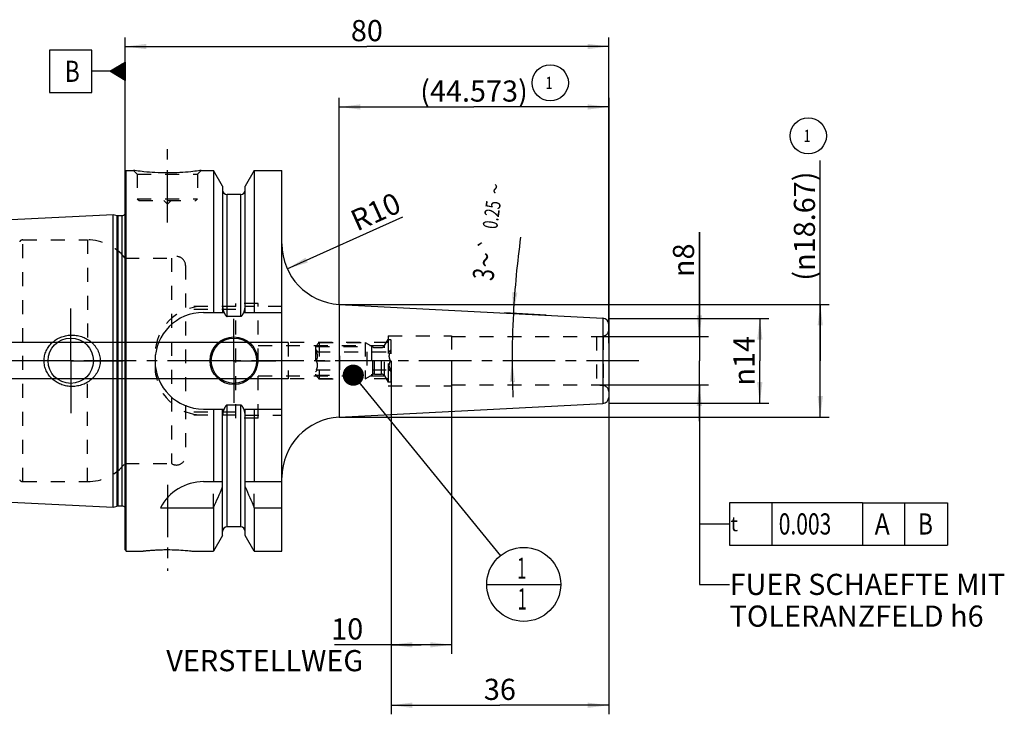
# Model space of a CAD drawing. Units: millimetres. Extents: x 0 to 420, y 0 to 297.
# Drawn here: x 145 to 307, y 83 to 198 of the extents above; entities that cross this region are included whole.
import ezdxf
from ezdxf.enums import TextEntityAlignment as Align

# ---------------------------------------------------------------- set-up
doc = ezdxf.new("R2010")
doc.units = ezdxf.units.MM
doc.header["$LTSCALE"] = 23.1
for name, pattern in [('CENTER', [0.6, 0.375, -0.075, 0.075, -0.075]), ('DOT', [0.2, 0.1, -0.1]), ('HIDDEN', [0.2, 0.1, -0.1])]:
    doc.linetypes.add(name, pattern=pattern)
doc.layers.get('0').update_dxf_attribs({"linetype": 'CONTINUOUS'})
for name, color, linetype in [('261933-000-01-ED1_CL', 7, 'CONTINUOUS'), ('30252540_HP_HL', 7, 'CONTINUOUS'), ('30376666_AXIS', 7, 'CONTINUOUS'), ('30376666_CL', 7, 'CONTINUOUS'), ('30376666_DIM', 7, 'CONTINUOUS'), ('30376666_HL', 7, 'CONTINUOUS'), ('30385159_DIM', 7, 'CONTINUOUS'), ('DEFAULT_2', 6, 'HIDDEN')]:
    doc.layers.add(name, color=color, linetype=linetype)
doc.styles.get("Standard").update_dxf_attribs({"font": 'TXT.SHX', "width": 0.7})
doc.styles.add('TEXTSTYLE_2', font='gdt', dxfattribs={"width": 0.7})
doc.dimstyles.new('DIMSTYLE_1', dxfattribs={"dimtxt": 3.5, "dimasz": 3.5, "dimexe": 1.5, "dimexo": 0, "dimgap": 0.875, "dimtad": 1, "dimdec": 3, "dimdsep": 46, "dimtxsty": 'STANDARD', "dimblk": '_FILLED', "dimblk1": '_FILLED', "dimblk2": '_FILLED', "dimcen": 0.09, "dimclrt": 2, "dimadec": 3, "dimazin": 2, "dimtp": 0.1, "dimtm": 0.1, "dimtfac": 1, "dimtdec": 3, "dimtofl": 0, "dimtmove": 0, "dimatfit": 3, "dimldrblk": '_FILLED', "dimfxl": 1, "dimtolj": 1, "dimarcsym": 0})
doc.dimstyles.new('DIMSTYLE_2', dxfattribs={"dimtxt": 3.5, "dimasz": 3.5, "dimexe": 1.5, "dimexo": 0, "dimgap": 0.875, "dimtad": 1, "dimdec": 3, "dimdsep": 46, "dimtxsty": 'STANDARD', "dimblk": '_FILLED', "dimblk1": '_FILLED', "dimblk2": '_FILLED', "dimcen": 0.09, "dimclrt": 2, "dimadec": 3, "dimazin": 2, "dimtp": 0.15, "dimtm": 0.15, "dimtfac": 1, "dimtdec": 3, "dimtofl": 0, "dimtmove": 0, "dimatfit": 3, "dimldrblk": '_FILLED', "dimfxl": 1, "dimtolj": 1, "dimarcsym": 0})
doc.dimstyles.new('DIMSTYLE_3', dxfattribs={"dimtxt": 3.5, "dimasz": 3.5, "dimexe": 1.5, "dimexo": 0, "dimgap": 0.875, "dimtad": 1, "dimdec": 3, "dimdsep": 46, "dimtxsty": 'STANDARD', "dimblk": '_FILLED', "dimblk1": '_FILLED', "dimblk2": '_FILLED', "dimcen": 0.09, "dimclrt": 2, "dimadec": 3, "dimazin": 2, "dimtp": 0.05, "dimtm": 0.05, "dimtfac": 1, "dimtdec": 3, "dimtofl": 0, "dimtmove": 0, "dimatfit": 3, "dimldrblk": '_FILLED', "dimfxl": 1, "dimtolj": 1, "dimarcsym": 0})
doc.dimstyles.new('DIMSTYLE_4', dxfattribs={"dimtxt": 3.5, "dimasz": 3.5, "dimexe": 1.5, "dimexo": 0, "dimgap": 3.5, "dimtad": 1, "dimdsep": 46, "dimtxsty": 'STANDARD', "dimblk": '_FILLED', "dimblk1": '_FILLED', "dimblk2": '_FILLED', "dimcen": 0.09, "dimclrt": 2, "dimadec": 3, "dimazin": 2, "dimtol": 1, "dimtp": 0.25, "dimtm": 0.25, "dimtfac": 1, "dimtofl": 0, "dimtmove": 0, "dimatfit": 3, "dimldrblk": '_FILLED', "dimfxl": 1, "dimtolj": 1, "dimarcsym": 0})
doc.dimstyles.new('DIMSTYLE_5', dxfattribs={"dimtxt": 3.5, "dimasz": 3.5, "dimexe": 1.5, "dimexo": 0, "dimtad": 1, "dimdec": 3, "dimdsep": 46, "dimtxsty": 'STANDARD', "dimblk": '_FILLED', "dimblk1": '_FILLED', "dimblk2": '_FILLED', "dimcen": 0.09, "dimclrt": 2, "dimadec": 3, "dimazin": 2, "dimtp": 0.1, "dimtm": 0.1, "dimtfac": 1, "dimtdec": 3, "dimtofl": 0, "dimtmove": 0, "dimatfit": 3, "dimldrblk": '_FILLED', "dimfxl": 1, "dimtolj": 1, "dimarcsym": 0})
doc.dimstyles.new('DIMSTYLE_6', dxfattribs={"dimtxt": 3.5, "dimasz": 3.5, "dimexe": 1.5, "dimexo": 0, "dimgap": 0.875, "dimtad": 1, "dimdsep": 46, "dimtxsty": 'STANDARD', "dimblk": '_FILLED', "dimblk1": '_FILLED', "dimblk2": '_FILLED', "dimcen": 0.09, "dimclrt": 2, "dimadec": 3, "dimazin": 2, "dimtp": 0.1, "dimtm": 0.1, "dimtfac": 1, "dimtofl": 0, "dimtmove": 0, "dimatfit": 3, "dimldrblk": '_FILLED', "dimfxl": 1, "dimtolj": 1, "dimarcsym": 0})
doc.dimstyles.get("Standard").update_dxf_attribs({"dimtxt": 3.5, "dimasz": 3.5, "dimexe": 1.5, "dimexo": 0, "dimtad": 1, "dimdec": 3, "dimdsep": 46, "dimtxsty": 'STANDARD', "dimblk": '_FILLED', "dimblk1": '_FILLED', "dimblk2": '_FILLED', "dimcen": 0.09, "dimclrt": 2, "dimadec": 3, "dimazin": 2, "dimtol": 1, "dimtp": 0.005, "dimtm": 0.005, "dimtfac": 1, "dimtdec": 3, "dimtofl": 0, "dimtmove": 0, "dimatfit": 3, "dimldrblk": '_FILLED', "dimfxl": 1, "dimtolj": 1, "dimarcsym": 0})

# ---------------------------------------------------------------- blocks, each defined once
blk = doc.blocks.new('_FILLED')
at = {"color": 0, "linetype": 'BYBLOCK'}
blk.add_solid([(0, 0), (-1, 0.125), (-1, -0.125)], dxfattribs=at)
blk = doc.blocks.new('*D0')
at = {"layer": '30385159_DIM', "color": 3, "linetype": 'CONTINUOUS'}
for p, q in [((206.01, 141.49), (206.01, 92.99)), ((216.01, 141.49), (216.01, 92.99)), ((211.01, 94.49), (196.66, 94.49)), ((206.01, 94.49), (211.01, 94.49)), ((216.01, 94.49), (211.01, 94.49))]:
    blk.add_line(p, q, dxfattribs=at)
at = {"layer": '30385159_DIM', "color": 3, "linetype": 'CONTINUOUS', "xscale": 3.5, "yscale": 3.5, "zscale": 3.5, "rotation": 180}
blk.add_blockref('_FILLED', (206.01, 94.49), dxfattribs=at)
at = {"layer": '30385159_DIM', "color": 3, "linetype": 'CONTINUOUS', "xscale": 3.5, "yscale": 3.5, "zscale": 3.5}
blk.add_blockref('_FILLED', (216.01, 94.49), dxfattribs=at)
at = {"layer": '30385159_DIM', "color": 2, "linetype": 'CONTINUOUS', "insert": (201.41, 98.87), "char_height": 3.5, "width": 46.375, "attachment_point": 3, "line_spacing_factor": 0.9}
blk.add_mtext('10\\PVERSTELLWEG', dxfattribs=at)
blk = doc.blocks.new('*D1')
at = {"layer": '30376666_DIM', "color": 3, "linetype": 'CONTINUOUS'}
for p, q in [((206.01, 135.44), (206.01, 82.99)), ((242.01, 135.44), (242.01, 82.99)), ((206.01, 84.49), (224.01, 84.49)), ((242.01, 84.49), (224.01, 84.49))]:
    blk.add_line(p, q, dxfattribs=at)
at = {"layer": '30376666_DIM', "color": 3, "linetype": 'CONTINUOUS', "xscale": 3.5, "yscale": 3.5, "zscale": 3.5, "rotation": 180}
blk.add_blockref('_FILLED', (206.01, 84.49), dxfattribs=at)
at = {"layer": '30376666_DIM', "color": 3, "linetype": 'CONTINUOUS', "xscale": 3.5, "yscale": 3.5, "zscale": 3.5}
blk.add_blockref('_FILLED', (242.01, 84.49), dxfattribs=at)
at = {"layer": '30376666_DIM', "color": 2, "linetype": 'CONTINUOUS', "insert": (224.01, 88.87), "char_height": 3.5, "width": 7.875, "attachment_point": 2, "line_spacing_factor": 0.9}
blk.add_mtext('36', dxfattribs=at)
blk = doc.blocks.new('*D2')
at = {"layer": '30376666_DIM', "color": 3, "linetype": 'CONTINUOUS'}
for p, q in [((162.01, 141.49), (162.01, 194.99)), ((242.01, 144.43), (242.01, 194.99)), ((162.01, 193.49), (202.01, 193.49)), ((242.01, 193.49), (202.01, 193.49))]:
    blk.add_line(p, q, dxfattribs=at)
at = {"layer": '30376666_DIM', "color": 3, "linetype": 'CONTINUOUS', "xscale": 3.5, "yscale": 3.5, "zscale": 3.5, "rotation": 180}
blk.add_blockref('_FILLED', (162.01, 193.49), dxfattribs=at)
at = {"layer": '30376666_DIM', "color": 3, "linetype": 'CONTINUOUS', "xscale": 3.5, "yscale": 3.5, "zscale": 3.5}
blk.add_blockref('_FILLED', (242.01, 193.49), dxfattribs=at)
at = {"layer": '30376666_DIM', "color": 2, "linetype": 'CONTINUOUS', "insert": (202.01, 197.87), "char_height": 3.5, "width": 8.25, "attachment_point": 2, "line_spacing_factor": 0.9}
blk.add_mtext('80', dxfattribs=at)
blk = doc.blocks.new('GEOM_TOLERANCE_SYMBOLS_BL5', base_point=(155.76, 189.39))
at = {"layer": '261933-000-01-ED1_CL', "color": 3, "linetype": 'CONTINUOUS'}
for p, q in [((156.51, 192.89), (149.51, 192.89)), ((149.51, 192.89), (149.51, 185.89)), ((156.51, 185.89), (156.51, 192.89)), ((159.51, 189.39), (162.01, 190.89)), ((162.01, 190.59), (161.51, 190.59)), ((162.01, 190.69), (161.68, 190.69)), ((162.01, 190.79), (161.84, 190.79)), ((162.01, 190.89), (162.01, 187.89)), ((159.51, 189.39), (156.51, 189.39)), ((162.01, 187.89), (159.51, 189.39)), ((162.01, 189.39), (159.52, 189.39)), ((162.01, 189.49), (159.68, 189.49)), ((162.01, 189.29), (159.69, 189.29)), ((162.01, 189.59), (159.84, 189.59)), ((162.01, 189.19), (159.85, 189.19)), ((162.01, 189.69), (160.01, 189.69)), ((162.01, 189.09), (160.02, 189.09)), ((162.01, 189.79), (160.18, 189.79)), ((162.01, 188.99), (160.19, 188.99)), ((162.01, 189.89), (160.34, 189.89)), ((162.01, 189.99), (160.51, 189.99)), ((162.01, 190.09), (160.68, 190.09)), ((162.01, 190.19), (160.84, 190.19)), ((162.01, 190.29), (161.01, 190.29)), ((162.01, 190.39), (161.18, 190.39)), ((162.01, 190.49), (161.34, 190.49)), ((162.01, 188.89), (160.35, 188.89)), ((162.01, 188.79), (160.52, 188.79)), ((162.01, 188.69), (160.69, 188.69)), ((162.01, 188.59), (160.85, 188.59)), ((162.01, 188.49), (161.02, 188.49)), ((162.01, 188.39), (161.19, 188.39)), ((162.01, 188.29), (161.35, 188.29)), ((162.01, 188.19), (161.52, 188.19)), ((162.01, 188.09), (161.69, 188.09)), ((162.01, 187.99), (161.85, 187.99)), ((149.51, 185.89), (156.51, 185.89))]:
    blk.add_line(p, q, dxfattribs=at)
at = {"layer": '261933-000-01-ED1_CL', "color": 2, "linetype": 'CONTINUOUS', "width": 0.785714}
blk.add_text('B', height=3.5, dxfattribs=at).set_placement((152.04, 187.64))
blk = doc.blocks.new('*D3')
at = {"layer": '30376666_DIM', "color": 3, "linetype": 'CONTINUOUS'}
for p, q in [((120.11, 144.49), (120.11, 150.49)), ((120.11, 150.49), (120.11, 141.49)), ((119.24, 144.49), (118.61, 144.49)), ((189.01, 144.49), (119.24, 144.49)), ((120.11, 127.37), (120.11, 141.49)), ((119.24, 138.49), (118.61, 138.49)), ((189.01, 138.49), (119.24, 138.49)), ((120.11, 138.49), (120.11, 127.37))]:
    blk.add_line(p, q, dxfattribs=at)
at = {"layer": '30376666_DIM', "color": 3, "linetype": 'CONTINUOUS', "xscale": 3.5, "yscale": 3.5, "zscale": 3.5}
for p, rotation in [((120.11, 144.49), 270), ((120.11, 138.49), 90)]:
    blk.add_blockref('_FILLED', p, dxfattribs=dict(at, rotation=rotation))
at = {"layer": '30376666_DIM', "color": 2, "linetype": 'CONTINUOUS', "insert": (115.74, 133.12), "char_height": 3.5, "width": 8.625, "attachment_point": 3, "rotation": 90, "line_spacing_factor": 0.9}
blk.add_mtext('M6', dxfattribs=at)
blk = doc.blocks.new('*D4')
at = {"layer": '30376666_DIM', "color": 3, "linetype": 'CONTINUOUS'}
for p, q in [((231.66, 149.04), (224.75, 149.4)), ((227.82, 141.49), (224.54, 141.49))]:
    blk.add_line(p, q, dxfattribs=at)
for start, end in [(172.1412, 177), (177, 180), (180, 182.2989)]:
    blk.add_arc((375.58, 141.49), 149.54, start, end, dxfattribs=at)
for points in [[(226.04, 152.84), (226.25, 149.32), (226.91, 152.78)], [(226.52, 138), (226.04, 141.49), (225.65, 137.99)]]:
    blk.add_solid(points, dxfattribs=at)
at = {"layer": '30376666_DIM', "color": 2, "linetype": 'CONTINUOUS', "style": 'TEXTSTYLE_2'}
for s, height, p in [('~', 2.45, (224.47, 169.77)), ('`', 2.45, (223.2, 160.61)), ('~', 3.5, (223.37, 157.96))]:
    blk.add_text(s, height=height, rotation=82.1412, dxfattribs=at).set_placement(p, align=Align.CENTER)
at = {"layer": '30376666_DIM', "color": 2, "linetype": 'CONTINUOUS', "width": 0.714286}
for s, height, p in [('0.25', 2.45, (223.88, 165.49)), ('3', 3.5, (223.04, 155.57))]:
    blk.add_text(s, height=height, rotation=82.1412, dxfattribs=at).set_placement(p, align=Align.CENTER)
blk = doc.blocks.new('*D5')
at = {"layer": '30376666_DIM', "color": 3, "linetype": 'CONTINUOUS'}
blk.add_line((188.85, 156.71), (207.95, 165.32), dxfattribs=at)
at = {"layer": '30376666_DIM', "color": 3, "linetype": 'CONTINUOUS', "xscale": 3.5, "yscale": 3.5, "zscale": 3.5, "rotation": 204.25466794}
blk.add_blockref('_FILLED', (188.85, 156.71), dxfattribs=at)
at = {"layer": '30376666_DIM', "color": 2, "linetype": 'CONTINUOUS', "insert": (202.74, 167.76), "char_height": 3.5, "width": 11.25, "attachment_point": 2, "rotation": 24.2547, "line_spacing_factor": 0.9}
blk.add_mtext('R10', dxfattribs=at)
blk = doc.blocks.new('*D6')
at = {"layer": '30376666_DIM', "color": 3, "linetype": 'CONTINUOUS'}
for p, q in [((257.01, 145.49), (257.01, 162.75)), ((257.01, 162.75), (257.01, 141.49)), ((240.01, 145.49), (258.51, 145.49)), ((257.01, 131.49), (257.01, 141.49)), ((240.01, 137.49), (258.51, 137.49)), ((257.01, 137.49), (257.01, 131.49))]:
    blk.add_line(p, q, dxfattribs=at)
at = {"layer": '30376666_DIM', "color": 3, "linetype": 'CONTINUOUS', "xscale": 3.5, "yscale": 3.5, "zscale": 3.5}
for p, rotation in [((257.01, 145.49), 270), ((257.01, 137.49), 90)]:
    blk.add_blockref('_FILLED', p, dxfattribs=dict(at, rotation=rotation))
at = {"layer": '30376666_DIM', "color": 2, "linetype": 'CONTINUOUS', "insert": (252.64, 155.34), "char_height": 3.5, "width": 11.125, "attachment_point": 1, "rotation": 90, "line_spacing_factor": 0.9, "style": 'TEXTSTYLE_2'}
blk.add_mtext('{\\fgdt;n}\\fTXT.SHX;8', dxfattribs=at)
blk = doc.blocks.new('GEOM_TOLERANCE_SYMBOLS_BL6', base_point=(277.53, 114.49))
at = {"layer": '261933-000-01-ED1_CL', "color": 3, "linetype": 'CONTINUOUS'}
for p, q in [((262.01, 117.99), (262.01, 110.99)), ((284.01, 117.99), (262.01, 117.99)), ((269.01, 117.99), (269.01, 110.99)), ((284.01, 117.99), (284.01, 110.99)), ((284.01, 117.99), (291.01, 117.99)), ((291.01, 110.99), (291.01, 117.99)), ((291.05, 117.99), (298.05, 117.99)), ((298.05, 117.99), (298.05, 110.99)), ((257.01, 114.49), (262.01, 114.49)), ((262.01, 110.99), (284.01, 110.99)), ((284.01, 110.99), (291.01, 110.99)), ((291.05, 110.99), (298.05, 110.99))]:
    blk.add_line(p, q, dxfattribs=at)
at = {"layer": '261933-000-01-ED1_CL', "color": 2, "linetype": 'CONTINUOUS'}
for s, width, p in [('0.003', 0.728571, (270.14, 112.74)), ('A', 0.857143, (286.01, 112.74)), ('B', 0.785714, (293.18, 112.74))]:
    blk.add_text(s, height=3.5, dxfattribs=dict(at, width=width)).set_placement(p)
at = {"layer": '261933-000-01-ED1_CL', "color": 2, "linetype": 'CONTINUOUS', "style": 'TEXTSTYLE_2'}
blk.add_text('t', height=2.4, dxfattribs=at).set_placement((262.16, 113.29))
blk = doc.blocks.new('*D7')
at = {"layer": '30376666_DIM', "color": 3, "linetype": 'CONTINUOUS'}
for p, q in [((277.01, 141.49), (277.01, 174.65)), ((197.44, 150.83), (278.51, 150.83)), ((277.01, 150.83), (277.01, 141.49)), ((277.01, 132.16), (277.01, 141.49)), ((197.44, 132.16), (278.51, 132.16))]:
    blk.add_line(p, q, dxfattribs=at)
at = {"layer": '30376666_DIM', "color": 3, "linetype": 'CONTINUOUS', "xscale": 3.5, "yscale": 3.5, "zscale": 3.5}
for p, rotation in [((277.01, 150.83), 90), ((277.01, 132.16), 270)]:
    blk.add_blockref('_FILLED', p, dxfattribs=dict(at, rotation=rotation))
at = {"layer": '30376666_DIM', "color": 2, "linetype": 'CONTINUOUS', "insert": (272.64, 154.74), "char_height": 3.5, "width": 29.875, "attachment_point": 1, "rotation": 90, "line_spacing_factor": 0.9}
blk.add_mtext('(\\fgdt;{\\fgdt;n}\\fTXT.SHX;18.67)', dxfattribs=at)
blk = doc.blocks.new('*D8')
at = {"layer": '30376666_DIM', "color": 3, "linetype": 'CONTINUOUS'}
for p, q in [((197.44, 150.83), (197.44, 184.99)), ((242.01, 184.99), (242.01, 145.45)), ((197.44, 183.49), (219.73, 183.49)), ((242.01, 183.49), (219.73, 183.49))]:
    blk.add_line(p, q, dxfattribs=at)
at = {"layer": '30376666_DIM', "color": 3, "linetype": 'CONTINUOUS', "xscale": 3.5, "yscale": 3.5, "zscale": 3.5, "rotation": 180}
blk.add_blockref('_FILLED', (197.44, 183.49), dxfattribs=at)
at = {"layer": '30376666_DIM', "color": 3, "linetype": 'CONTINUOUS', "xscale": 3.5, "yscale": 3.5, "zscale": 3.5}
blk.add_blockref('_FILLED', (242.01, 183.49), dxfattribs=at)
at = {"layer": '30376666_DIM', "color": 2, "linetype": 'CONTINUOUS', "insert": (219.73, 187.87), "char_height": 3.5, "width": 27.375, "attachment_point": 2, "line_spacing_factor": 0.9}
blk.add_mtext('(44.573)', dxfattribs=at)
blk = doc.blocks.new('*D9')
at = {"layer": '30376666_DIM', "color": 3, "linetype": 'CONTINUOUS'}
for p, q in [((242.01, 148.49), (268.51, 148.49)), ((267.01, 148.49), (267.01, 141.49)), ((267.01, 134.49), (267.01, 141.49)), ((242.01, 134.49), (268.51, 134.49))]:
    blk.add_line(p, q, dxfattribs=at)
at = {"layer": '30376666_DIM', "color": 3, "linetype": 'CONTINUOUS', "xscale": 3.5, "yscale": 3.5, "zscale": 3.5}
for p, rotation in [((267.01, 148.49), 90), ((267.01, 134.49), 270)]:
    blk.add_blockref('_FILLED', p, dxfattribs=dict(at, rotation=rotation))
at = {"layer": '30376666_DIM', "color": 2, "linetype": 'CONTINUOUS', "insert": (262.64, 141.49), "char_height": 3.5, "width": 14.125, "attachment_point": 2, "rotation": 90, "line_spacing_factor": 0.9, "style": 'TEXTSTYLE_2'}
blk.add_mtext('{\\fgdt;n}\\fTXT.SHX;14', dxfattribs=at)
blk = doc.blocks.new('INDEX_BL11', base_point=(232.35, 187.48))
at = {"layer": '261933-000-01-ED1_CL', "color": 3, "linetype": 'CONTINUOUS'}
blk.add_circle((232.35, 187.48), 3, dxfattribs=at)
at = {"layer": '261933-000-01-ED1_CL', "color": 2, "linetype": 'CONTINUOUS', "width": 0.761905}
blk.add_text('1', height=2, dxfattribs=at).set_placement((231.58, 186.48))
blk = doc.blocks.new('INDEX_BL12', base_point=(275.02, 178.71))
at = {"layer": '261933-000-01-ED1_CL', "color": 3, "linetype": 'CONTINUOUS'}
blk.add_circle((275.02, 178.71), 3, dxfattribs=at)
at = {"layer": '261933-000-01-ED1_CL', "color": 2, "linetype": 'CONTINUOUS', "width": 0.761905}
blk.add_text('1', height=2, dxfattribs=at).set_placement((274.26, 177.71))
blk = doc.blocks.new('BOM BALLOON 39_BL13', base_point=(227.96, 104.49))
at = {"layer": '261933-000-01-ED1_CL', "color": 3, "linetype": 'CONTINUOUS'}
blk.add_line((221.84, 104.49), (234.09, 104.49), dxfattribs=at)
blk.add_circle((227.96, 104.49), 6.12, dxfattribs=at)
at = {"layer": '261933-000-01-ED1_CL', "color": 2, "linetype": 'CONTINUOUS', "width": 0.571429}
for p in [(226.86, 105.43), (226.96, 100.32)]:
    blk.add_text('1', height=3.5, dxfattribs=at).set_placement(p)

msp = doc.modelspace()

# ---------------------------------------------------------------- linework, layer by layer
at = {"layer": '30252540_HP_HL', "color": 6, "linetype": 'HIDDEN'}
for p, q in [((204.937, 143.9924), (205.5144, 144.9924)), ((205.5144, 144.9924), (206.0144, 144.9924)), ((205.5144, 144.9924), (205.5144, 137.9924)), ((206.0144, 137.9924), (206.0144, 144.9924)), ((193.5144, 143.8774), (194.1294, 144.4924)), ((193.5144, 143.8774), (202.7909, 143.8774)), ((193.5144, 143.8774), (193.5144, 139.1074)), ((193.5144, 143.3424), (193.8643, 142.9925)), ((194.1294, 144.4924), (201.7257, 144.4924)), ((194.1294, 144.4924), (194.1294, 138.4924)), ((201.7257, 144.4924), (202.9721, 143.7728)), ((201.7257, 144.4924), (201.7257, 138.4924)), ((202.7909, 143.8774), (202.7909, 139.1074)), ((203.2721, 143.6924), (204.4174, 143.6924)), ((206.0144, 143.3424), (205.6644, 142.9925)), ((193.6323, 142.9924), (205.8964, 142.9924)), ((197.5144, 139.9924), (197.5144, 142.9924)), ((202.0144, 142.9924), (202.0144, 139.9924)), ((193.6323, 141.4924), (197.5144, 141.4924)), ((205.8964, 141.4924), (202.0144, 141.4924)), ((193.5144, 139.6424), (193.8643, 139.9924)), ((193.5144, 139.1074), (202.7909, 139.1074)), ((193.5144, 139.1074), (194.1294, 138.4924)), ((193.6323, 139.9924), (205.8964, 139.9924)), ((194.1294, 138.4924), (201.7257, 138.4924)), ((201.7257, 138.4924), (202.9721, 139.2121)), ((203.2721, 139.2924), (204.4174, 139.2924)), ((204.937, 138.9924), (205.5144, 137.9924)), ((206.0144, 139.6424), (205.6644, 139.9924)), ((205.5144, 137.9924), (206.0144, 137.9924))]:
    msp.add_line(p, q, dxfattribs=at)
for centre, start, end in [((203.2721, 144.2924), 240, 270), ((204.4174, 144.2924), 270, 330), ((203.2721, 138.6924), 90, 120), ((204.4174, 138.6924), 30, 90)]:
    msp.add_arc(centre, 0.6, start, end, dxfattribs=at)
for points, knots in [([(193.6323, 141.4924), (193.6659, 141.5506), (193.7283, 141.6688), (193.8033, 141.8539), (193.8527, 142.0458), (193.8701, 142.2424), (193.8527, 142.439), (193.8033, 142.631), (193.7283, 142.8161), (193.6659, 142.9343), (193.6323, 142.9924)], [0, 0, 0, 0, 0.12680703, 0.2523224, 0.37657686, 0.50000001, 0.62342314, 0.74767754, 0.87319288, 1, 1, 1, 1]), ([(205.8964, 142.9924), (205.8629, 142.9343), (205.8004, 142.8161), (205.7254, 142.631), (205.676, 142.439), (205.6586, 142.2424), (205.676, 142.0458), (205.7254, 141.8539), (205.8004, 141.6688), (205.8629, 141.5506), (205.8964, 141.4924)], [0, 0, 0, 0, 0.12680715, 0.25232255, 0.37657699, 0.5000001, 0.6234232, 0.74767761, 0.87319295, 1, 1, 1, 1]), ([(193.6323, 139.9924), (193.6659, 140.0506), (193.7283, 140.1688), (193.8033, 140.3539), (193.8527, 140.5458), (193.8701, 140.7424), (193.8527, 140.939), (193.8033, 141.131), (193.7283, 141.3161), (193.6659, 141.4343), (193.6323, 141.4924)], [0, 0, 0, 0, 0.12680715, 0.25232255, 0.37657699, 0.5000001, 0.6234232, 0.74767761, 0.87319295, 1, 1, 1, 1]), ([(205.8964, 141.4924), (205.8629, 141.4343), (205.8004, 141.3161), (205.7254, 141.131), (205.676, 140.939), (205.6586, 140.7424), (205.676, 140.5458), (205.7254, 140.3539), (205.8004, 140.1688), (205.8629, 140.0506), (205.8964, 139.9924)], [0, 0, 0, 0, 0.12680703, 0.2523224, 0.37657686, 0.50000001, 0.62342314, 0.74767754, 0.87319288, 1, 1, 1, 1])]:
    msp.add_open_spline(points, degree=3, knots=knots, dxfattribs=at)
at = {"layer": '30376666_AXIS', "color": 1, "linetype": 'CENTER'}
for p, q in [((169.0144, 164.3924), (169.0144, 177.3924)), ((153.0144, 141.4924), (153.0144, 150.2424)), ((180.0144, 141.4924), (180.0144, 148.4424)), ((247.0144, 141.4924), (125.1144, 141.4924)), ((153.0144, 141.4924), (144.2644, 141.4924)), ((153.0144, 141.4924), (153.0144, 132.7424)), ((153.0144, 141.4924), (161.7644, 141.4924)), ((180.0144, 141.4924), (173.0644, 141.4924)), ((180.0144, 141.4924), (180.0144, 134.5424)), ((180.0144, 141.4924), (186.9644, 141.4924)), ((169.0144, 120.9624), (169.0144, 106.7511))]:
    msp.add_line(p, q, dxfattribs=at)
at = {"layer": '30376666_CL', "color": 7, "linetype": 'CONTINUOUS'}
for p, q in [((162.0144, 172.7924), (162.2144, 172.9924)), ((162.0144, 110.1924), (162.0144, 172.7924)), ((162.2144, 109.9924), (162.2144, 172.9924)), ((162.2144, 172.9924), (163.4144, 172.9924)), ((174.6144, 172.9924), (176.6369, 172.9924)), ((176.6369, 172.9924), (176.6369, 149.4924)), ((178.1394, 170.39), (176.6369, 172.9924)), ((183.3919, 172.9924), (181.8894, 170.39)), ((183.3919, 172.9924), (183.3919, 149.4924)), ((183.3919, 172.9924), (187.9644, 172.9924)), ((187.9644, 109.9924), (187.9644, 172.9924)), ((178.1394, 170.39), (178.1394, 149.4924)), ((181.8894, 149.4924), (181.8894, 170.39)), ((181.1394, 168.9924), (178.8894, 168.9924)), ((131.2543, 164.272), (160.0144, 165.7129)), ((160.0144, 117.272), (160.0144, 165.7129)), ((160.0144, 165.7129), (160.6845, 165.5333)), ((160.8398, 165.5129), (161.5144, 165.5129)), ((197.441, 150.8284), (241.0667, 148.5421)), ((174.9644, 149.4924), (178.4005, 149.4924)), ((181.1394, 148.8409), (178.8894, 148.8409)), ((181.6282, 149.4924), (187.9644, 149.4924)), ((242.0144, 147.5435), (242.0144, 135.4414)), ((181.1394, 134.144), (178.8894, 134.144)), ((197.441, 132.1565), (241.0667, 134.4428)), ((174.9644, 133.4924), (178.4005, 133.4924)), ((176.6369, 133.4924), (176.6369, 121.4924)), ((178.1394, 112.5949), (178.1394, 133.4924)), ((181.6282, 133.4924), (187.9644, 133.4924)), ((181.8894, 112.5949), (181.8894, 133.4924)), ((183.3919, 133.4924), (183.3919, 121.4924)), ((174.9644, 121.4924), (178.1394, 121.4924)), ((181.8894, 121.4924), (187.9644, 121.4924)), ((131.2543, 118.7129), (160.0144, 117.272)), ((160.0144, 117.272), (160.6845, 117.4516)), ((160.8398, 117.472), (161.5144, 117.472)), ((167.8526, 117.1563), (176.6369, 117.1563)), ((176.6369, 117.1563), (176.6369, 109.9924)), ((183.3919, 117.1563), (187.9644, 117.1563)), ((183.3919, 117.1563), (183.3919, 109.9924)), ((178.1394, 112.5948), (176.6369, 109.9924)), ((181.1394, 113.9924), (178.8894, 113.9924)), ((183.3919, 109.9924), (181.8894, 112.5948)), ((162.0144, 110.1924), (162.2144, 109.9924)), ((162.2144, 109.9924), (164.8157, 109.9924)), ((173.213, 109.9924), (176.6369, 109.9924)), ((183.3919, 109.9924), (187.9644, 109.9924))]:
    msp.add_line(p, q, dxfattribs=at)
at = {"layer": '30376666_CL', "color": 9, "linetype": 'CONTINUOUS'}
for p, q in [((178.8894, 148.8409), (178.8894, 168.9924)), ((181.1394, 148.8409), (181.1394, 168.9924)), ((160.6845, 117.4516), (160.6845, 165.5333)), ((160.8398, 117.472), (160.8398, 165.5129)), ((161.5144, 117.472), (161.5144, 165.5129)), ((197.441, 150.8284), (197.441, 132.1565)), ((241.0667, 148.5421), (241.0667, 134.4428)), ((178.8894, 113.9924), (178.8894, 134.144)), ((181.1394, 113.9924), (181.1394, 134.144))]:
    msp.add_line(p, q, dxfattribs=at)
at = {"layer": '30376666_CL', "color": 7, "linetype": 'CONTINUOUS'}
for centre, radius in [((153.0144, 141.4924), 3.75), ((180.0144, 141.4924), 3.95), ((180.0144, 141.4924), 3.75), ((180.0144, 141.4924), 0.1)]:
    msp.add_circle(centre, radius, dxfattribs=at)
for centre, radius, start, end in [((178.8894, 169.7424), 0.75, 180, 270), ((181.1394, 169.7424), 0.75, 270, 360), ((160.8398, 166.1129), 0.6, 255, 270), ((161.5144, 166.1129), 0.6, 270, 326.455115), ((197.9644, 160.8147), 10, 180, 267), ((174.9644, 141.4924), 8, 90, 270), ((241.0144, 147.5435), 1, 0, 87), ((241.0144, 135.4414), 1, 273, 360), ((197.9644, 122.1702), 10, 93, 180), ((174.9644, 113.4924), 8, 90, 152.743381), ((36.6716, 179.6878), 153.2986, 335.926599, 337.342601), ((323.3571, 179.6878), 153.2986, 202.657399, 204.073401), ((160.8398, 116.872), 0.6, 90, 105), ((161.5144, 116.872), 0.6, 33.544885, 90), ((178.8894, 113.2424), 0.75, 90, 180), ((181.1394, 113.2424), 0.75, 0, 90)]:
    msp.add_arc(centre, radius, start, end, dxfattribs=at)
for points, knots in [([(174.6144, 172.9924), (174.4611, 172.9693), (173.8885, 172.8863), (172.715, 172.7423), (171.0014, 172.6021), (169.0144, 172.545), (167.0273, 172.6021), (165.3137, 172.7423), (164.1402, 172.8863), (163.5676, 172.9693), (163.4144, 172.9924)], [0, 0, 0, 0, 0.04136583, 0.15438524, 0.31544776, 0.5, 0.68455224, 0.84561476, 0.95863418, 1, 1, 1, 1]), ([(178.4005, 149.4924), (178.4119, 149.4586), (178.4357, 149.3914), (178.4754, 149.2919), (178.5199, 149.1945), (178.5704, 149.1), (178.6287, 149.0102), (178.6865, 148.9417), (178.7406, 148.8949), (178.7858, 148.8658), (178.8358, 148.8458), (178.8715, 148.8409), (178.8894, 148.8409)], [0, 0, 0, 0, 0.12505086, 0.25009969, 0.37514468, 0.50018103, 0.62519442, 0.75013799, 0.81265206, 0.87514394, 0.93759366, 1, 1, 1, 1]), ([(181.1394, 148.8409), (181.1572, 148.8409), (181.1929, 148.8458), (181.2429, 148.8658), (181.2881, 148.8949), (181.3422, 148.9417), (181.4, 149.0102), (181.4583, 149.1), (181.5088, 149.1945), (181.5533, 149.2919), (181.593, 149.3914), (181.6168, 149.4586), (181.6282, 149.4924)], [0, 0, 0, 0, 0.06240632, 0.12485605, 0.18734793, 0.24986198, 0.37480554, 0.49981893, 0.62485529, 0.74990029, 0.87494913, 1, 1, 1, 1]), ([(148.6039, 141.4924), (148.6039, 141.6333), (148.6192, 141.9153), (148.6876, 142.3331), (148.8002, 142.7411), (148.9552, 143.1348), (149.15, 143.5102), (149.3818, 143.8639), (149.6475, 144.1928), (149.9437, 144.4945), (150.2672, 144.7669), (150.6144, 145.0083), (150.9822, 145.2174), (151.4952, 145.4515), (152.1717, 145.6587), (152.7332, 145.7303), (153.0144, 145.7424)], [0, 0, 0, 0, 0.06254607, 0.12508257, 0.18760383, 0.25010646, 0.31259145, 0.37506393, 0.43753164, 0.50000351, 0.56248786, 0.62499044, 0.68751359, 0.75005542, 0.87504917, 1, 1, 1, 1]), ([(153.0144, 145.7424), (153.165, 145.7489), (153.4668, 145.7484), (153.9173, 145.707), (154.3618, 145.6256), (154.941, 145.4644), (155.633, 145.1656), (156.2571, 144.7429), (156.6991, 144.3372), (156.9986, 144.0005), (157.2618, 143.6342), (157.4844, 143.2412), (157.6627, 142.8255), (157.7929, 142.3917), (157.8722, 141.9454), (157.89, 141.6433), (157.89, 141.4924)], [0, 0, 0, 0, 0.06270778, 0.12535634, 0.18793656, 0.25044389, 0.37512616, 0.49963485, 0.56195902, 0.6243186, 0.68673866, 0.74923778, 0.81182439, 0.87449414, 0.9372289, 1, 1, 1, 1]), ([(153.0144, 137.2424), (152.7332, 137.2546), (152.1717, 137.3262), (151.4952, 137.5334), (150.9822, 137.7675), (150.6144, 137.9766), (150.2672, 138.218), (149.9437, 138.4904), (149.6475, 138.7921), (149.3818, 139.121), (149.15, 139.4746), (148.9552, 139.8501), (148.8002, 140.2438), (148.6876, 140.6518), (148.6192, 141.0696), (148.6039, 141.3516), (148.6039, 141.4924)], [0, 0, 0, 0, 0.12495083, 0.24994458, 0.31248641, 0.37500956, 0.43751214, 0.49999649, 0.56246835, 0.62493606, 0.68740855, 0.74989353, 0.81239616, 0.87491743, 0.93745393, 1, 1, 1, 1]), ([(157.89, 141.4924), (157.89, 141.3415), (157.8722, 141.0395), (157.7929, 140.5932), (157.6627, 140.1594), (157.4844, 139.7437), (157.2618, 139.3507), (156.9986, 138.9844), (156.6991, 138.6477), (156.2571, 138.242), (155.633, 137.8193), (154.941, 137.5205), (154.3618, 137.3593), (153.9173, 137.2778), (153.4668, 137.2365), (153.165, 137.236), (153.0144, 137.2424)], [0, 0, 0, 0, 0.06277109, 0.12550586, 0.18817561, 0.25076222, 0.31326134, 0.3756814, 0.43804098, 0.50036515, 0.62487384, 0.74955611, 0.81206344, 0.87464366, 0.93729222, 1, 1, 1, 1]), ([(178.8894, 134.144), (178.8715, 134.144), (178.8358, 134.1391), (178.7858, 134.119), (178.7406, 134.09), (178.6865, 134.0432), (178.6287, 133.9747), (178.5704, 133.8849), (178.5199, 133.7904), (178.4754, 133.693), (178.4357, 133.5935), (178.4119, 133.5263), (178.4005, 133.4924)], [0, 0, 0, 0, 0.06240629, 0.12485598, 0.18734783, 0.24986187, 0.37480542, 0.49981883, 0.62485521, 0.74990024, 0.8749491, 1, 1, 1, 1]), ([(181.6282, 133.4924), (181.6168, 133.5263), (181.593, 133.5935), (181.5533, 133.693), (181.5088, 133.7904), (181.4583, 133.8849), (181.4, 133.9747), (181.3422, 134.0432), (181.2881, 134.09), (181.2429, 134.119), (181.1929, 134.1391), (181.1572, 134.144), (181.1394, 134.144)], [0, 0, 0, 0, 0.12505091, 0.25009978, 0.37514482, 0.50018121, 0.62519463, 0.75013816, 0.81265218, 0.87514403, 0.93759373, 1, 1, 1, 1]), ([(164.8157, 109.9924), (164.8161, 109.9926), (164.8172, 109.9926), (164.819, 109.9928), (164.8226, 109.9932), (164.8288, 109.994), (164.8382, 109.9951), (164.8503, 109.9965), (164.8651, 109.9982), (164.8826, 110.0002), (164.9111, 110.0035), (164.9532, 110.0084), (165.0114, 110.015), (165.0796, 110.0226), (165.1576, 110.0311), (165.245, 110.0405), (165.3797, 110.0545), (165.5691, 110.0735), (165.8202, 110.0971), (166.1007, 110.1213), (166.4074, 110.1453), (166.737, 110.1681), (167.0864, 110.189), (167.5821, 110.2136), (168.2266, 110.2352), (168.7489, 110.2411), (169.0144, 110.2411)], [0, 0, 0, 0, 0.00032359, 0.00072789, 0.00129372, 0.00290945, 0.00516918, 0.00807023, 0.01160975, 0.01578394, 0.02058827, 0.03206735, 0.04599981, 0.06232989, 0.08099402, 0.10192157, 0.1250358, 0.17749338, 0.23766729, 0.30481477, 0.37816859, 0.45695042, 0.54037887, 0.62767372, 0.81075302, 1, 1, 1, 1]), ([(169.0144, 110.2411), (169.5366, 110.2411), (170.5119, 110.2193), (171.7987, 110.1375), (172.6753, 110.0537), (173.1002, 110.0057), (173.213, 109.9924)], [0, 0, 0, 0, 0.37232087, 0.69517693, 0.91900244, 1, 1, 1, 1])]:
    msp.add_open_spline(points, degree=3, knots=knots, dxfattribs=at)
at = {"layer": '30376666_HL', "color": 6, "linetype": 'HIDDEN'}
for p, q in [((163.4144, 172.9924), (164.0144, 172.3924)), ((163.4144, 172.9924), (163.4156, 172.9923)), ((174.6144, 172.9924), (174.0144, 172.3924)), ((174.6131, 172.9923), (174.6144, 172.9924)), ((164.0144, 172.3924), (164.0144, 168.2924)), ((164.0144, 172.3924), (174.0144, 172.3924)), ((174.0144, 172.3924), (174.0144, 168.2924)), ((164.0144, 168.2924), (164.3144, 167.9924)), ((164.0144, 168.2924), (174.0144, 168.2924)), ((164.3144, 167.9924), (173.7144, 167.9924)), ((168.4144, 167.9924), (169.0144, 167.3924)), ((169.6144, 167.9924), (169.0144, 167.3924)), ((174.0144, 168.2924), (173.7144, 167.9924)), ((162.0144, 166.8664), (162.1085, 166.1964)), ((162.1144, 166.1072), (162.1144, 116.8777)), ((145.0968, 161.4924), (155.7694, 161.4924)), ((162.0144, 158.4924), (169.6852, 158.4924)), ((169.6852, 158.4924), (169.6852, 124.4924)), ((172.0144, 157.2424), (172.0144, 125.7424)), ((180.3144, 150.4924), (172.0144, 150.4924)), ((180.3144, 149.9924), (172.0144, 149.9924)), ((180.3144, 131.9924), (180.3144, 150.9924)), ((184.0144, 150.9924), (180.3144, 150.9924)), ((187.9644, 150.4924), (181.8416, 150.4924)), ((184.0144, 131.9924), (184.0144, 150.9924)), ((204.9144, 143.9924), (205.5144, 145.0317)), ((205.5144, 145.6424), (216.0144, 145.6424)), ((205.5144, 145.6424), (205.5144, 137.3424)), ((216.0144, 145.6424), (216.0144, 137.3424)), ((216.0144, 145.4924), (240.0144, 145.4924)), ((240.0144, 145.4924), (241.1015, 145.5876)), ((240.0144, 145.4924), (240.0144, 137.4924)), ((184.0144, 143.9924), (204.9144, 143.9924)), ((189.0144, 144.4924), (189.0144, 138.4924)), ((205.5144, 144.4924), (189.0144, 144.4924)), ((204.9144, 138.9924), (204.9144, 143.9924)), ((166.9644, 142.4924), (166.9644, 140.4924)), ((184.0144, 138.9924), (204.9144, 138.9924)), ((205.5144, 138.4924), (189.0144, 138.4924)), ((204.9144, 138.9924), (205.5144, 137.9532)), ((205.5144, 137.3424), (216.0144, 137.3424)), ((216.0144, 137.4924), (240.0144, 137.4924)), ((240.0144, 137.4924), (241.1015, 137.3973)), ((180.3144, 132.9924), (172.0144, 132.9924)), ((180.3144, 132.4924), (172.0144, 132.4924)), ((184.0144, 131.9924), (180.3144, 131.9924)), ((181.8416, 132.4924), (187.9644, 132.4924)), ((162.0144, 124.4924), (169.6852, 124.4924)), ((145.0968, 121.4924), (155.7694, 121.4924)), ((176.6369, 117.1563), (176.6369, 121.4924)), ((183.3919, 117.1563), (183.3919, 121.4924)), ((162.0144, 116.1185), (162.1085, 116.7885))]:
    msp.add_line(p, q, dxfattribs=at)
for centre, radius, start, end in [((161.5144, 166.1129), 0.6, 326.455115, 8), ((145.0968, 160.8924), 0.6, 90, 150), ((155.7694, 153.4924), 8, 38.682187, 90), ((170.5144, 157.2424), 1.5, 0, 123.55731), ((174.9644, 142.4924), 8, 90, 180), ((241.0144, 146.5838), 1, 275, 360), ((174.9644, 140.4924), 8, 180, 270), ((241.0144, 136.4011), 1, 0, 85), ((170.5144, 125.7424), 1.5, 236.44269, 360), ((155.7694, 129.4924), 8, 270, 321.317813), ((145.0968, 122.0924), 0.6, 210, 270), ((161.5144, 116.872), 0.6, 352, 33.544885)]:
    msp.add_arc(centre, radius, start, end, dxfattribs=at)
for points, knots in [([(178.4005, 149.4924), (178.3916, 149.519), (178.359, 149.6202), (178.3101, 149.7984), (178.2592, 150.0279), (178.2181, 150.2594), (178.1965, 150.4147), (178.1871, 150.4924)], [0, 0, 0, 0, 0.08194413, 0.31144718, 0.54096025, 0.77047818, 1, 1, 1, 1]), ([(181.8416, 150.4924), (181.8322, 150.4147), (181.8106, 150.2594), (181.7695, 150.0279), (181.7186, 149.7984), (181.6697, 149.6202), (181.6371, 149.519), (181.6282, 149.4924)], [0, 0, 0, 0, 0.22952182, 0.45903976, 0.68855283, 0.91805588, 1, 1, 1, 1]), ([(178.1871, 132.4924), (178.1965, 132.5702), (178.2181, 132.7255), (178.2592, 132.957), (178.3101, 133.1865), (178.359, 133.3647), (178.3916, 133.4659), (178.4005, 133.4924)], [0, 0, 0, 0, 0.22952182, 0.45903975, 0.68855282, 0.91805587, 1, 1, 1, 1]), ([(181.6282, 133.4924), (181.6371, 133.4659), (181.6697, 133.3647), (181.7186, 133.1865), (181.7695, 132.957), (181.8106, 132.7255), (181.8322, 132.5702), (181.8416, 132.4924)], [0, 0, 0, 0, 0.08194412, 0.31144717, 0.54096025, 0.77047818, 1, 1, 1, 1])]:
    msp.add_open_spline(points, degree=3, knots=knots, dxfattribs=at)
at = {"layer": 'DEFAULT_2', "color": 6, "linetype": 'DOT'}
for p, q in [((162.1085, 116.7885), (162.1085, 166.1964)), ((145.0968, 121.4924), (145.0968, 161.4924)), ((155.7694, 161.4924), (155.7694, 144.0365)), ((241.1015, 145.5876), (241.1015, 137.3973)), ((202.9721, 139.2121), (202.9721, 143.7728)), ((203.2721, 139.2924), (203.2721, 143.6924)), ((204.4174, 139.2924), (204.4174, 143.6924)), ((204.937, 138.9924), (204.937, 143.9924)), ((155.7694, 121.4924), (155.7694, 138.9483))]:
    msp.add_line(p, q, dxfattribs=at)

# ---------------------------------------------------------------- block references
at = {"layer": '261933-000-01-ED1_CL', "color": 3, "linetype": 'CONTINUOUS'}
for name, p in [('GEOM_TOLERANCE_SYMBOLS_BL5', (155.7644, 189.3922)), ('INDEX_BL11', (232.3451, 187.4841)), ('INDEX_BL12', (275.024, 178.7077)), ('GEOM_TOLERANCE_SYMBOLS_BL6', (277.5328, 114.4927)), ('BOM BALLOON 39_BL13', (227.9611, 104.4924))]:
    msp.add_blockref(name, p, dxfattribs=at)

# ---------------------------------------------------------------- texts
at = {"color": 2, "linetype": 'CONTINUOUS', "insert": (262.0144, 106.2424), "char_height": 3.5, "width": 69.25, "attachment_point": 1, "line_spacing_factor": 0.9}
msp.add_mtext('FUER SCHAEFTE MIT\\PTOLERANZFELD h6', dxfattribs=at)

# ---------------------------------------------------------------- dimensions: what is measured, and where the dimension line sits
at = {"layer": '30376666_DIM', "color": 3, "linetype": 'CONTINUOUS'}
dim = msp.add_linear_dim(base=(162.0144, 193.4924), p1=(242.0144, 144.4317), p2=(162.0144, 141.4924), angle=180, dimstyle='DIMSTYLE_2', dxfattribs=at)
dim.commit()
dim.dimension.update_dxf_attribs({"geometry": '*D2', "text_midpoint": (201.5144, 193.4924), "dimtype": 160})
for base, p1, p2, angle, text, dimstyle, picture, middle in [((197.441, 183.4924), (242.0144, 145.452), (197.441, 150.8284), 180, '(<>)', 'DIMSTYLE_2', '*D8', (219.7277, 183.4924)), ((277.0144, 150.8284), (197.441, 132.1565), (197.441, 150.8284), 90, '(%%c<>)', 'DIMSTYLE_6', '*D7', (277.0144, 164.6959)), ((257.0144, 145.4924), (240.0144, 137.4924), (240.0144, 145.4924), 90, '%%c<>', 'DIMSTYLE_1', '*D6', (257.0144, 159.0458)), ((120.1144, 144.4924), (189.0144, 138.4924), (189.0144, 144.4924), 90, 'M<>', 'DIMSTYLE_3', '*D3', (120.1144, 130.2407)), ((267.0144, 148.4924), (242.0144, 134.4924), (242.0144, 148.4924), 90, '%%c<>', 'DIMSTYLE_1', '*D9', (267.0144, 141.4924))]:
    dim = msp.add_linear_dim(base=base, p1=p1, p2=p2, angle=angle, text=text, dimstyle=dimstyle, dxfattribs=at)
    dim.commit()
    dim.dimension.update_dxf_attribs({"geometry": picture, "text_midpoint": middle, "dimtype": 160})
dim = msp.add_radius_dim(center=(197.9644, 160.8147), mpoint=(188.8471, 156.7068), text='R<>', dimstyle='DIMSTYLE_5', override={"dimpost": '<>'}, dxfattribs=at)
dim.commit()
dim.dimension.update_dxf_attribs({"geometry": '*D5', "text_midpoint": (203.4562, 166.1683), "dimtype": 164})
dim = msp.add_angular_dim_2l(base=(226.09611, 145.40688), line1=((229.31723, 141.49244), (227.82186, 141.49244)), line2=((233.14881, 148.95707), (231.65548, 149.03533)), dimstyle='DIMSTYLE_4', dxfattribs=at)
dim.commit()
dim.dimension.update_dxf_attribs({"geometry": '*D4', "text_midpoint": (227.43994, 161.87097), "dimtype": 162})
dim = msp.add_linear_dim(base=(242.0144, 84.4924), p1=(206.0144, 135.4414), p2=(242.0144, 135.4414), dimstyle='DIMSTYLE_2', dxfattribs=at)
dim.commit()
dim.dimension.update_dxf_attribs({"geometry": '*D1', "text_midpoint": (223.5144, 84.4924), "dimtype": 160})
at = {"layer": '30385159_DIM', "color": 3, "linetype": 'CONTINUOUS'}
dim = msp.add_linear_dim(base=(216.0144, 94.4924), p1=(206.0144, 141.4924), p2=(216.0144, 141.4924), text='<>\\PVERSTELLWEG', dimstyle='DIMSTYLE_1', dxfattribs=at)
dim.commit()
dim.dimension.update_dxf_attribs({"geometry": '*D0', "text_midpoint": (185.9526, 94.4924), "dimtype": 160})

# ---------------------------------------------------------------- leaders
at = {"color": 3, "linetype": 'CONTINUOUS'}
msp.add_leader([(257.0144, 137.4924), (257.0144, 104.4924), (262.0144, 104.4924)], dimstyle='STANDARD', override={"dimtad": 0}, dxfattribs=at)
at = {"layer": '261933-000-01-ED1_CL', "color": 3, "linetype": 'CONTINUOUS'}
for points, override in [([(199.7635, 139.1074), (224.0927, 109.2412)], {"dimtad": 0, "dimldrblk": 'DOT'}), ([(257.0144, 137.4924), (257.0144, 114.4924), (257.0144, 114.4924)], {"dimtad": 0})]:
    msp.add_leader(points, dimstyle='STANDARD', override=override, dxfattribs=at)

doc.saveas('drawing.dxf')
